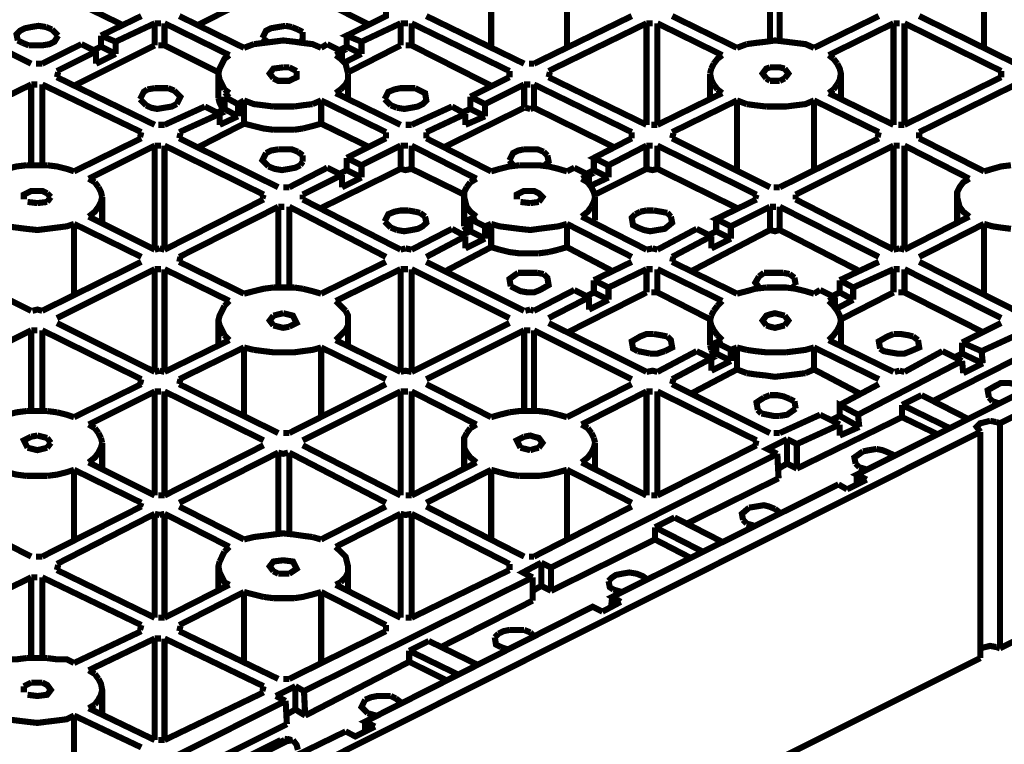
# Model space of a CAD drawing. Units: millimetres. Extents: x 6 to 210, y 3 to 273.
# Drawn here: x 73 to 87, y 124 to 134 of the extents above; entities that cross this region are included whole.
import ezdxf

# ---------------------------------------------------------------- set-up
doc = ezdxf.new("R2010")
doc.units = ezdxf.units.MM
doc.layers.add('P', color=7, linetype='Continuous')

msp = doc.modelspace()

# ---------------------------------------------------------------- linework, layer by layer
at = {"layer": 'P', "const_width": 0.088}
for points in [[(83.908, 134.003), (83.908, 135.149)], [(84.049, 135.149), (84.049, 134.003)], [(79.887, 133.897), (79.887, 134.92)], [(80.98, 134.92), (80.98, 133.897)], [(86.995, 133.897), (86.995, 134.92)], [(76.817, 134.814), (75.671, 134.232)], [(78.123, 134.232), (76.976, 134.814)], [(73.872, 134.567), (74.56, 134.232)], [(78.017, 133.985), (77.805, 134.073), (78.37, 134.355), (78.37, 134.444)], [(74.842, 134.355), (74.26, 134.073)], [(76.323, 133.897), (75.389, 134.355)], [(78.952, 134.355), (80.363, 133.668)], [(81.915, 134.355), (80.504, 133.668)], [(83.432, 133.897), (82.497, 134.355)], [(85.478, 134.355), (84.543, 133.897)], [(86.06, 134.355), (87.454, 133.668)], [(73.06, 134.003), (73.043, 134.091), (73.096, 134.144), (73.166, 134.179), (73.254, 134.197), (73.36, 134.214), (73.466, 134.197)], [(73.466, 134.197), (73.554, 134.161)], [(73.554, 134.161), (73.642, 134.073)], [(74.471, 133.985), (75.036, 134.25)], [(75.036, 134.25), (75.124, 134.25)], [(75.036, 133.932), (75.036, 134.25)], [(75.177, 134.25), (76.112, 133.791)], [(75.177, 134.25), (75.177, 133.932)], [(76.588, 134.038), (76.641, 134.144), (76.712, 134.179), (76.817, 134.197)], [(76.817, 134.197), (76.923, 134.214)], [(76.923, 134.214), (77.011, 134.197)], [(77.011, 134.197), (77.1, 134.161)], [(77.1, 134.161), (77.17, 134.126)], [(78.017, 133.985), (78.581, 134.25)], [(78.581, 134.25), (78.687, 134.25)], [(78.581, 133.932), (78.581, 134.25)], [(80.151, 133.562), (78.74, 134.25)], [(78.74, 134.25), (78.74, 133.932)], [(80.716, 133.562), (82.127, 134.25)], [(82.127, 134.25), (82.215, 134.25)], [(82.127, 132.786), (82.127, 134.25)], [(82.285, 134.25), (83.22, 133.791)], [(82.285, 134.25), (82.285, 132.786)], [(84.755, 133.791), (85.69, 134.25)], [(85.69, 134.25), (85.778, 134.25)], [(85.69, 132.786), (85.69, 134.25)], [(87.242, 133.562), (85.848, 134.25)], [(85.848, 134.25), (85.848, 132.786)], [(73.131, 133.967), (73.06, 134.003)], [(73.642, 134.073), (73.589, 133.985), (73.519, 133.95), (73.413, 133.932), (73.307, 133.932)], [(74.471, 133.985), (74.26, 134.073)], [(74.26, 133.914), (74.26, 134.073)], [(76.659, 133.985), (76.588, 134.038)], [(77.17, 133.967), (77.047, 133.985), (76.888, 134.003), (76.747, 133.985)], [(77.17, 134.126), (77.17, 134.02), (77.135, 133.985)], [(77.805, 133.914), (77.805, 134.073)], [(84.138, 133.985), (83.979, 134.003), (83.855, 133.985), (83.697, 133.967), (83.573, 133.95)], [(72.496, 133.844), (72.69, 133.95), (73.254, 133.668)], [(73.219, 133.932), (73.131, 133.967)], [(73.307, 133.932), (73.219, 133.932)], [(73.978, 133.95), (73.413, 133.668)], [(75.036, 133.932), (73.872, 133.35)], [(73.978, 133.95), (74.189, 133.844)], [(74.154, 133.862), (74.26, 133.914)], [(74.471, 133.809), (74.26, 133.914)], [(74.471, 133.985), (74.471, 133.809)], [(75.177, 133.932), (75.089, 133.932)], [(75.177, 133.932), (75.953, 133.544)], [(76.465, 133.95), (76.323, 133.897)], [(76.747, 133.985), (76.606, 133.967), (76.465, 133.95)], [(77.435, 133.897), (77.311, 133.95), (77.17, 133.967)], [(77.523, 133.95), (77.435, 133.897)], [(77.523, 133.95), (77.735, 133.844), (77.646, 133.791)], [(77.699, 133.862), (77.805, 133.914), (78.017, 133.809)], [(77.823, 133.544), (78.581, 133.932)], [(78.017, 133.985), (78.017, 133.809)], [(78.74, 133.932), (78.652, 133.932)], [(79.887, 133.35), (78.74, 133.932)], [(83.573, 133.95), (83.432, 133.897)], [(84.543, 133.897), (84.42, 133.95), (84.279, 133.967), (84.138, 133.985)], [(73.625, 133.562), (74.189, 133.844)], [(74.189, 133.668), (74.189, 133.844)], [(74.471, 133.809), (74.189, 133.668)], [(76.112, 133.791), (76.041, 133.738), (76.006, 133.668)], [(77.717, 133.738), (77.646, 133.791)], [(77.788, 133.668), (77.717, 133.738)], [(77.735, 133.72), (77.735, 133.844)], [(78.017, 133.809), (77.77, 133.685)], [(83.22, 133.791), (83.15, 133.738), (83.097, 133.668)], [(84.825, 133.738), (84.755, 133.791)], [(84.878, 133.668), (84.825, 133.738)], [(73.413, 133.668), (73.325, 133.668)], [(76.006, 133.668), (75.971, 133.597), (75.953, 133.526), (75.971, 133.438), (76.006, 133.368)], [(76.888, 133.615), (76.747, 133.597), (76.694, 133.526), (76.747, 133.456)], [(76.976, 133.615), (76.888, 133.615)], [(77.082, 133.562), (76.976, 133.615)], [(77.823, 133.526), (77.788, 133.668)], [(80.504, 133.668), (80.433, 133.668)], [(83.062, 133.597), (83.044, 133.526)], [(83.097, 133.668), (83.062, 133.597)], [(83.908, 133.615), (83.855, 133.597), (83.802, 133.526), (83.855, 133.456)], [(84.12, 133.597), (84.049, 133.615), (83.908, 133.615)], [(84.12, 133.456), (84.173, 133.526), (84.12, 133.597)], [(84.878, 133.368), (84.914, 133.438), (84.931, 133.526), (84.914, 133.597), (84.878, 133.668)], [(73.625, 133.473), (73.642, 133.544)], [(73.625, 133.473), (75.036, 132.786)], [(75.953, 133.526), (75.953, 133.174)], [(76.747, 133.456), (76.817, 133.421), (76.976, 133.421), (77.082, 133.473), (77.082, 133.562)], [(77.788, 133.368), (77.823, 133.438), (77.823, 133.526)], [(77.823, 133.174), (77.823, 133.526)], [(80.151, 133.473), (79.587, 133.191)], [(80.151, 133.562), (80.151, 133.473)], [(80.716, 133.473), (80.733, 133.544)], [(80.716, 133.473), (82.127, 132.786)], [(83.044, 133.526), (83.044, 133.156)], [(83.044, 133.526), (83.062, 133.438), (83.097, 133.368)], [(83.855, 133.456), (83.908, 133.421)], [(84.049, 133.421), (84.12, 133.456)], [(84.931, 133.156), (84.931, 133.526)], [(87.242, 133.473), (85.848, 132.786)], [(87.242, 133.562), (87.242, 133.473)], [(71.843, 132.68), (73.254, 133.368)], [(73.254, 133.368), (73.343, 133.368)], [(73.254, 132.203), (73.254, 133.368)], [(74.842, 132.68), (73.413, 133.368)], [(73.413, 133.368), (73.413, 132.203)], [(74.824, 133.156), (74.877, 133.262), (74.93, 133.297)], [(74.93, 133.297), (75.036, 133.315)], [(75.036, 133.315), (75.124, 133.315)], [(75.124, 133.315), (75.23, 133.315)], [(75.23, 133.315), (75.318, 133.279)], [(76.006, 133.368), (76.041, 133.297)], [(76.041, 133.297), (76.112, 133.244)], [(77.646, 133.244), (77.717, 133.297)], [(77.717, 133.297), (77.788, 133.368)], [(78.352, 133.156), (78.405, 133.262), (78.493, 133.297), (78.581, 133.315), (78.687, 133.315)], [(78.687, 133.315), (78.793, 133.315)], [(78.793, 133.315), (78.863, 133.279)], [(79.798, 133.085), (80.363, 133.368)], [(80.363, 133.368), (80.451, 133.368)], [(80.363, 133.033), (80.363, 133.368)], [(81.915, 132.68), (80.504, 133.368)], [(80.504, 133.368), (80.504, 133.033)], [(83.097, 133.368), (83.15, 133.297)], [(83.15, 133.297), (83.22, 133.244)], [(83.908, 133.421), (84.049, 133.421)], [(84.755, 133.244), (84.825, 133.297)], [(84.825, 133.297), (84.878, 133.368)], [(86.06, 132.68), (87.454, 133.368)], [(97.084, 133.421), (87.224, 128.482)], [(74.912, 133.068), (74.824, 133.156)], [(75.318, 133.279), (75.406, 133.191), (75.353, 133.085)], [(76.024, 132.997), (75.971, 133.103), (75.953, 133.174)], [(76.112, 133.244), (76.041, 133.191)], [(76.235, 133.085), (76.041, 133.191)], [(76.041, 133.015), (76.041, 133.191)], [(78.581, 132.786), (77.646, 133.244)], [(78.44, 133.068), (78.352, 133.156)], [(78.863, 133.279), (78.934, 133.244), (78.952, 133.138), (78.899, 133.085), (78.828, 133.05), (78.74, 133.033)], [(79.798, 133.085), (79.587, 133.191)], [(79.587, 133.015), (79.587, 133.191)], [(83.22, 133.244), (82.285, 132.786)], [(85.69, 132.786), (84.755, 133.244)], [(75.353, 133.085), (75.283, 133.05), (75.177, 133.033), (75.071, 133.015), (74.983, 133.033), (74.912, 133.068)], [(75.759, 133.05), (75.177, 132.786)], [(75.759, 133.05), (75.971, 132.944), (75.389, 132.68)], [(75.935, 132.962), (76.041, 133.015)], [(76.235, 132.909), (76.041, 133.015)], [(76.235, 133.085), (76.323, 133.138)], [(76.235, 133.085), (76.235, 132.909)], [(76.323, 133.138), (76.465, 133.085), (76.606, 133.068), (76.747, 133.05)], [(76.323, 132.803), (76.323, 133.138)], [(76.747, 133.05), (76.888, 133.05), (77.047, 133.05)], [(77.047, 133.05), (77.17, 133.068), (77.311, 133.085)], [(77.311, 133.085), (77.435, 133.138)], [(77.435, 133.138), (78.37, 132.68)], [(77.435, 133.138), (77.435, 132.803)], [(78.528, 133.033), (78.44, 133.068)], [(78.74, 133.033), (78.634, 133.015), (78.528, 133.033)], [(79.322, 133.05), (78.74, 132.786)], [(80.363, 133.033), (79.216, 132.468)], [(79.322, 133.05), (79.516, 132.944)], [(79.798, 132.909), (79.587, 133.015), (79.463, 132.962)], [(79.798, 133.085), (79.798, 132.909)], [(80.451, 133.015), (80.38, 133.033)], [(80.504, 133.033), (80.451, 133.015)], [(81.65, 132.468), (80.504, 133.033)], [(82.497, 132.68), (83.432, 133.138)], [(83.432, 133.138), (83.573, 133.085)], [(83.432, 132.115), (83.432, 133.138)], [(83.573, 133.085), (83.697, 133.068)], [(83.697, 133.068), (83.855, 133.05)], [(83.855, 133.05), (83.979, 133.05), (84.138, 133.05), (84.279, 133.068)], [(84.279, 133.068), (84.42, 133.085), (84.543, 133.138)], [(84.543, 133.138), (85.478, 132.68)], [(84.543, 133.138), (84.543, 132.115)], [(75.971, 132.786), (75.971, 132.944)], [(76.235, 132.909), (75.971, 132.786)], [(78.952, 132.68), (79.516, 132.944)], [(79.516, 132.786), (79.516, 132.944)], [(79.798, 132.909), (79.516, 132.786)], [(75.177, 132.786), (75.089, 132.786)], [(75.671, 132.468), (76.323, 132.803)], [(76.465, 132.768), (76.323, 132.803)], [(76.747, 132.715), (76.606, 132.733), (76.465, 132.768)], [(77.17, 132.733), (77.047, 132.715)], [(77.435, 132.803), (77.311, 132.768), (77.17, 132.733)], [(77.435, 132.803), (78.123, 132.468)], [(78.74, 132.786), (78.652, 132.786)], [(82.285, 132.786), (82.197, 132.786)], [(85.848, 132.786), (85.76, 132.786)], [(74.842, 132.592), (73.872, 132.115)], [(74.842, 132.68), (74.824, 132.609)], [(75.389, 132.592), (75.406, 132.662)], [(75.389, 132.592), (76.817, 131.886)], [(77.047, 132.715), (76.888, 132.715), (76.747, 132.715)], [(78.37, 132.592), (77.805, 132.309)], [(78.37, 132.68), (78.37, 132.592)], [(78.952, 132.592), (78.952, 132.68)], [(79.887, 132.115), (78.952, 132.592)], [(81.58, 132.203), (81.368, 132.309), (81.915, 132.592)], [(81.915, 132.68), (81.915, 132.592)], [(82.497, 132.592), (82.515, 132.662)], [(82.497, 132.592), (83.908, 131.886)], [(85.478, 132.592), (84.049, 131.886)], [(85.478, 132.68), (85.46, 132.609)], [(86.06, 132.592), (86.06, 132.68)], [(86.995, 132.115), (86.06, 132.592)], [(74.083, 132.009), (75.036, 132.486)], [(75.036, 132.486), (75.124, 132.486)], [(75.036, 130.986), (75.036, 132.486)], [(76.606, 131.78), (75.177, 132.486)], [(75.177, 132.486), (75.177, 130.986)], [(78.017, 132.203), (78.581, 132.486)], [(78.581, 132.486), (78.687, 132.486)], [(78.581, 132.151), (78.581, 132.486)], [(78.74, 132.486), (79.675, 132.009)], [(78.74, 132.486), (78.74, 132.151)], [(81.58, 132.203), (82.127, 132.486)], [(82.127, 132.486), (82.215, 132.486)], [(82.127, 132.151), (82.127, 132.486)], [(83.714, 131.78), (82.285, 132.486)], [(82.285, 132.486), (82.285, 132.151)], [(84.279, 131.78), (85.69, 132.486)], [(85.69, 132.486), (85.778, 132.486)], [(85.69, 130.986), (85.69, 132.486)], [(85.848, 132.486), (86.783, 132.009)], [(85.848, 132.486), (85.848, 130.986)], [(76.676, 132.186), (76.588, 132.274), (76.641, 132.38)], [(76.641, 132.38), (76.712, 132.415), (76.817, 132.433)], [(76.817, 132.433), (76.923, 132.433), (77.011, 132.433), (77.1, 132.398)], [(77.1, 132.398), (77.17, 132.345)], [(77.17, 132.345), (77.17, 132.256)], [(78.017, 132.203), (77.805, 132.309)], [(77.805, 132.133), (77.805, 132.309)], [(80.151, 132.274), (80.204, 132.38), (80.275, 132.415), (80.363, 132.433)], [(80.363, 132.433), (80.469, 132.433)], [(80.469, 132.433), (80.557, 132.433), (80.645, 132.398)], [(80.645, 132.398), (80.698, 132.345)], [(80.698, 132.345), (80.716, 132.256), (80.663, 132.203)], [(81.368, 132.133), (81.368, 132.309)], [(73.184, 132.203), (73.043, 132.186), (72.902, 132.151)], [(73.484, 132.203), (73.343, 132.203), (73.184, 132.203)], [(73.872, 132.115), (73.766, 132.151), (73.625, 132.186), (73.484, 132.203)], [(77.135, 132.203), (77.064, 132.168), (76.976, 132.151), (76.87, 132.133), (76.764, 132.151), (76.676, 132.186)], [(77.523, 132.168), (76.976, 131.886)], [(77.17, 132.256), (77.135, 132.203)], [(77.523, 132.168), (77.735, 132.062)], [(78.017, 132.203), (78.017, 132.027)], [(80.292, 132.203), (80.151, 132.186), (80.01, 132.151)], [(80.204, 132.203), (80.151, 132.274)], [(80.98, 132.115), (80.857, 132.151), (80.716, 132.186), (80.574, 132.203), (80.451, 132.203), (80.292, 132.203)], [(81.086, 132.168), (80.98, 132.115)], [(81.086, 132.168), (81.298, 132.062), (81.192, 132.009)], [(81.58, 132.203), (81.58, 132.027)], [(87.383, 132.203), (87.242, 132.186), (87.118, 132.151), (86.995, 132.115)], [(77.17, 131.78), (77.735, 132.062)], [(78.581, 132.151), (77.435, 131.586)], [(78.017, 132.027), (77.805, 132.133), (77.699, 132.08)], [(77.735, 131.886), (77.735, 132.062)], [(78.017, 132.027), (77.735, 131.886)], [(78.74, 132.151), (78.652, 132.133), (78.581, 132.151)], [(78.74, 132.151), (79.498, 131.78)], [(80.01, 132.151), (79.887, 132.115)], [(81.262, 132.08), (81.368, 132.133)], [(81.298, 131.939), (81.298, 132.062)], [(81.58, 132.027), (81.315, 131.904)], [(81.58, 132.027), (81.368, 132.133)], [(81.386, 131.78), (82.127, 132.151)], [(82.285, 132.151), (82.215, 132.133), (82.127, 132.151)], [(83.432, 131.586), (82.285, 132.151)], [(74.172, 131.957), (74.083, 132.009)], [(74.224, 131.886), (74.172, 131.957)], [(74.277, 131.745), (74.26, 131.815), (74.224, 131.886)], [(76.976, 131.886), (76.888, 131.886)], [(79.534, 131.886), (79.498, 131.815), (79.498, 131.745), (79.534, 131.604)], [(79.587, 131.957), (79.534, 131.886)], [(79.675, 132.009), (79.587, 131.957)], [(81.28, 131.957), (81.192, 132.009)], [(81.333, 131.886), (81.28, 131.957)], [(81.386, 131.745), (81.368, 131.815), (81.333, 131.886)], [(84.049, 131.886), (83.961, 131.886)], [(86.783, 132.009), (86.695, 131.957), (86.642, 131.886), (86.607, 131.815), (86.607, 131.745), (86.642, 131.604)], [(73.484, 131.798), (73.413, 131.833), (73.254, 131.833), (73.148, 131.78), (73.148, 131.71)], [(73.537, 131.745), (73.484, 131.798)], [(73.484, 131.674), (73.537, 131.745)], [(74.26, 131.674), (74.277, 131.745)], [(74.277, 131.374), (74.277, 131.745)], [(76.606, 131.78), (76.588, 131.727)], [(77.17, 131.71), (77.17, 131.78)], [(79.498, 131.745), (79.498, 131.41)], [(80.574, 131.674), (80.627, 131.745), (80.574, 131.798), (80.504, 131.833), (80.363, 131.833), (80.257, 131.78), (80.257, 131.71)], [(81.368, 131.674), (81.386, 131.745)], [(81.386, 131.41), (81.386, 131.745)], [(83.714, 131.78), (83.697, 131.727)], [(84.279, 131.71), (84.279, 131.78)], [(86.607, 131.745), (86.607, 131.374)], [(73.201, 131.674), (73.343, 131.657)], [(73.343, 131.657), (73.484, 131.674)], [(74.083, 131.463), (74.172, 131.533), (74.224, 131.604)], [(74.224, 131.604), (74.26, 131.674)], [(76.606, 131.71), (75.177, 130.986)], [(75.389, 130.881), (76.817, 131.604)], [(76.817, 131.604), (76.906, 131.604)], [(76.817, 130.44), (76.817, 131.604)], [(78.37, 130.881), (76.976, 131.604)], [(76.976, 131.604), (76.976, 130.44)], [(77.17, 131.71), (78.581, 130.986)], [(79.534, 131.604), (79.587, 131.533), (79.675, 131.463)], [(80.31, 131.674), (80.451, 131.657)], [(80.451, 131.657), (80.574, 131.674)], [(81.192, 131.463), (81.28, 131.533), (81.333, 131.604)], [(81.333, 131.604), (81.368, 131.674)], [(83.344, 131.322), (83.132, 131.427), (83.714, 131.71)], [(83.344, 131.322), (83.908, 131.604)], [(83.908, 131.604), (83.996, 131.604)], [(83.908, 131.269), (83.908, 131.604)], [(85.478, 130.881), (84.049, 131.604)], [(84.049, 131.604), (84.049, 131.269)], [(84.279, 131.71), (85.69, 130.986)], [(86.642, 131.604), (86.695, 131.533), (86.783, 131.463)], [(75.036, 130.986), (74.083, 131.463)], [(78.352, 131.392), (78.405, 131.498), (78.493, 131.533), (78.581, 131.551), (78.687, 131.551)], [(78.687, 131.551), (78.793, 131.533)], [(78.934, 131.463), (78.952, 131.374), (78.899, 131.322), (78.828, 131.286), (78.74, 131.269)], [(78.793, 131.533), (78.863, 131.516)], [(78.863, 131.516), (78.934, 131.463)], [(79.798, 131.322), (79.587, 131.427), (79.675, 131.463)], [(82.127, 130.986), (81.192, 131.463)], [(82.479, 131.463), (82.497, 131.374), (82.391, 131.286), (82.285, 131.269), (82.18, 131.251), (82.091, 131.269), (82.003, 131.304), (81.933, 131.339), (81.915, 131.445), (81.968, 131.498)], [(81.968, 131.498), (82.038, 131.533)], [(82.038, 131.533), (82.127, 131.551)], [(82.127, 131.551), (82.233, 131.551)], [(82.233, 131.551), (82.338, 131.533), (82.427, 131.516)], [(82.427, 131.516), (82.479, 131.463)], [(86.783, 131.463), (85.848, 130.986)], [(72.778, 131.357), (72.902, 131.322), (73.043, 131.304), (73.184, 131.286), (73.343, 131.269), (73.484, 131.286)], [(73.484, 131.286), (73.625, 131.304)], [(73.625, 131.304), (73.766, 131.322), (73.872, 131.357)], [(73.872, 131.357), (74.842, 130.881)], [(73.872, 131.357), (73.872, 130.351)], [(78.44, 131.304), (78.352, 131.392)], [(78.528, 131.269), (78.44, 131.304)], [(79.498, 131.322), (79.498, 131.41)], [(79.551, 131.233), (79.498, 131.322)], [(79.587, 131.251), (79.587, 131.427)], [(79.798, 131.322), (79.887, 131.357)], [(79.798, 131.322), (79.798, 131.145)], [(79.887, 131.357), (80.01, 131.322), (80.151, 131.304)], [(79.887, 131.022), (79.887, 131.357)], [(80.151, 131.304), (80.292, 131.286)], [(80.292, 131.286), (80.451, 131.269), (80.574, 131.286), (80.716, 131.304), (80.857, 131.322), (80.98, 131.357)], [(80.98, 131.357), (81.915, 130.881)], [(80.98, 131.357), (80.98, 131.022)], [(83.132, 131.251), (83.132, 131.427)], [(83.344, 131.322), (83.344, 131.145)], [(86.06, 130.881), (86.995, 131.357)], [(86.995, 131.357), (87.118, 131.322), (87.242, 131.304)], [(86.995, 130.351), (86.995, 131.357)], [(87.242, 131.304), (87.383, 131.286)], [(78.74, 131.269), (78.634, 131.251), (78.528, 131.269)], [(79.322, 131.286), (78.74, 130.986)], [(78.952, 130.881), (79.516, 131.18)], [(79.322, 131.286), (79.516, 131.18)], [(79.798, 131.145), (79.587, 131.251), (79.463, 131.198)], [(79.516, 131.004), (79.516, 131.18)], [(82.85, 131.286), (82.285, 130.986)], [(82.497, 130.881), (83.062, 131.18)], [(83.908, 131.269), (82.762, 130.669)], [(82.85, 131.286), (83.062, 131.18)], [(83.344, 131.145), (83.132, 131.251), (83.026, 131.198)], [(83.062, 131.004), (83.062, 131.18)], [(84.049, 131.269), (83.979, 131.251), (83.908, 131.269)], [(85.213, 130.669), (84.049, 131.269)], [(79.216, 130.669), (79.887, 131.022)], [(79.798, 131.145), (79.516, 131.004)], [(80.01, 130.986), (79.887, 131.022)], [(80.98, 131.022), (80.857, 130.986)], [(80.98, 131.022), (81.65, 130.669)], [(83.344, 131.145), (83.062, 131.004)], [(75.106, 131.004), (75.036, 130.986)], [(75.177, 130.986), (75.106, 131.004)], [(75.389, 130.81), (75.406, 130.881)], [(78.652, 131.004), (78.581, 130.986)], [(78.74, 130.986), (78.652, 131.004)], [(80.574, 130.933), (80.451, 130.933), (80.292, 130.933), (80.151, 130.951), (80.01, 130.986)], [(80.716, 130.951), (80.574, 130.933)], [(80.857, 130.986), (80.716, 130.951)], [(82.215, 131.004), (82.127, 130.986)], [(82.285, 130.986), (82.215, 131.004)], [(82.497, 130.81), (82.515, 130.881)], [(85.778, 131.004), (85.69, 130.986)], [(85.848, 130.986), (85.778, 131.004)], [(71.843, 130.81), (73.254, 130.104)], [(74.842, 130.81), (73.413, 130.104)], [(76.323, 130.351), (75.389, 130.81)], [(78.37, 130.81), (77.435, 130.351)], [(78.952, 130.81), (80.363, 130.104)], [(81.915, 130.81), (81.368, 130.545)], [(83.432, 130.351), (82.497, 130.81)], [(85.478, 130.81), (84.914, 130.545)], [(86.06, 130.81), (87.454, 130.104)], [(73.625, 129.999), (75.036, 130.704)], [(75.036, 130.704), (75.124, 130.704)], [(75.036, 129.223), (75.036, 130.704)], [(75.177, 130.704), (76.112, 130.246)], [(75.177, 130.704), (75.177, 129.223)], [(77.646, 130.246), (78.581, 130.704)], [(78.581, 130.704), (78.687, 130.704)], [(78.581, 129.223), (78.581, 130.704)], [(80.151, 129.999), (78.74, 130.704)], [(78.74, 130.704), (78.74, 129.223)], [(80.169, 130.457), (80.151, 130.563), (80.275, 130.651)], [(80.645, 130.634), (80.698, 130.581), (80.716, 130.475), (80.592, 130.404), (80.504, 130.369), (80.416, 130.369), (80.31, 130.387), (80.239, 130.422), (80.169, 130.457)], [(80.275, 130.651), (80.363, 130.651), (80.469, 130.651), (80.557, 130.651)], [(80.557, 130.651), (80.645, 130.634)], [(81.58, 130.44), (82.127, 130.704)], [(82.127, 130.704), (82.215, 130.704)], [(82.127, 130.369), (82.127, 130.704)], [(82.285, 130.704), (83.22, 130.246)], [(82.285, 130.704), (82.285, 130.369)], [(83.767, 130.422), (83.697, 130.51), (83.749, 130.598)], [(83.749, 130.598), (83.82, 130.651)], [(83.82, 130.651), (83.908, 130.651), (84.014, 130.651), (84.102, 130.651)], [(84.102, 130.651), (84.19, 130.634)], [(84.19, 130.634), (84.261, 130.581)], [(85.108, 130.44), (85.69, 130.704)], [(85.69, 130.704), (85.778, 130.704)], [(85.69, 130.369), (85.69, 130.704)], [(87.242, 129.999), (85.848, 130.704)], [(85.848, 130.704), (85.848, 130.369)], [(81.58, 130.44), (81.368, 130.545)], [(81.368, 130.369), (81.368, 130.545)], [(84.279, 130.475), (84.208, 130.422)], [(84.261, 130.581), (84.279, 130.475)], [(85.108, 130.44), (84.914, 130.545)], [(84.914, 130.369), (84.914, 130.545)], [(76.465, 130.387), (76.323, 130.351)], [(76.747, 130.44), (76.606, 130.422), (76.465, 130.387)], [(77.047, 130.44), (76.888, 130.44), (76.747, 130.44)], [(77.17, 130.422), (77.047, 130.44)], [(77.435, 130.351), (77.311, 130.387), (77.17, 130.422)], [(81.086, 130.404), (80.504, 130.104)], [(82.127, 130.369), (80.98, 129.787)], [(81.086, 130.404), (81.298, 130.298)], [(81.262, 130.316), (81.368, 130.369)], [(81.58, 130.263), (81.368, 130.369)], [(81.58, 130.44), (81.58, 130.263)], [(82.285, 130.369), (82.197, 130.369)], [(82.285, 130.369), (83.044, 129.981)], [(83.573, 130.387), (83.432, 130.351)], [(83.855, 130.44), (83.697, 130.422), (83.573, 130.387)], [(84.279, 130.422), (84.138, 130.44), (83.979, 130.44), (83.855, 130.44)], [(84.543, 130.351), (84.42, 130.387), (84.279, 130.422)], [(84.631, 130.404), (84.543, 130.351)], [(84.631, 130.404), (84.843, 130.298)], [(84.808, 130.316), (84.914, 130.369), (85.108, 130.263)], [(84.931, 129.981), (85.69, 130.369)], [(85.108, 130.44), (85.108, 130.263)], [(85.848, 130.369), (85.76, 130.369)], [(86.995, 129.787), (85.848, 130.369)], [(76.041, 130.175), (76.006, 130.104)], [(76.112, 130.246), (76.041, 130.175)], [(77.717, 130.175), (77.646, 130.246)], [(77.788, 130.104), (77.717, 130.175)], [(80.716, 129.999), (81.298, 130.298)], [(81.298, 130.122), (81.298, 130.298)], [(81.58, 130.263), (81.298, 130.122)], [(83.15, 130.175), (83.097, 130.104)], [(83.22, 130.246), (83.15, 130.175)], [(84.755, 130.246), (84.843, 130.298)], [(84.878, 130.104), (84.825, 130.175), (84.755, 130.246)], [(84.843, 130.157), (84.843, 130.298)], [(85.108, 130.263), (84.878, 130.14)], [(73.413, 130.104), (73.343, 130.122), (73.272, 130.104)], [(76.006, 130.104), (75.971, 130.034), (75.953, 129.963), (75.971, 129.893), (76.006, 129.822)], [(76.747, 130.034), (76.694, 129.963), (76.747, 129.893)], [(76.817, 130.052), (76.747, 130.034)], [(76.888, 130.069), (76.817, 130.052)], [(76.976, 129.875), (77.082, 129.928), (77.029, 130.034), (76.888, 130.069)], [(77.788, 129.822), (77.823, 129.893), (77.823, 130.034), (77.788, 130.104)], [(80.451, 130.122), (80.38, 130.104)], [(80.504, 130.104), (80.451, 130.122)], [(83.062, 130.034), (83.044, 129.963), (83.062, 129.893)], [(83.097, 130.104), (83.062, 130.034)], [(84.049, 130.052), (83.979, 130.069), (83.908, 130.052), (83.855, 130.034), (83.802, 129.963), (83.855, 129.893)], [(84.12, 130.034), (84.049, 130.052)], [(84.12, 129.893), (84.173, 129.963), (84.12, 130.034)], [(84.878, 129.822), (84.914, 129.893), (84.931, 129.963), (84.914, 130.034), (84.878, 130.104)], [(87.224, 125.236), (97.084, 130.157)], [(73.625, 129.928), (75.036, 129.223)], [(75.953, 129.963), (75.953, 129.593)], [(76.747, 129.893), (76.817, 129.875)], [(77.823, 129.593), (77.823, 129.963)], [(80.151, 129.928), (78.74, 129.223)], [(80.716, 129.928), (82.127, 129.223)], [(83.044, 129.963), (83.044, 129.611)], [(83.062, 129.893), (83.097, 129.822)], [(83.855, 129.893), (83.908, 129.875), (83.979, 129.858), (84.049, 129.875)], [(84.049, 129.875), (84.12, 129.893)], [(84.931, 129.611), (84.931, 129.963)], [(87.242, 129.928), (86.678, 129.646)], [(71.843, 129.117), (73.254, 129.822)], [(73.254, 129.822), (73.343, 129.822)], [(73.254, 128.658), (73.254, 129.822)], [(74.842, 129.117), (73.413, 129.822)], [(73.413, 129.822), (73.413, 128.658)], [(76.006, 129.822), (76.041, 129.752)], [(76.041, 129.752), (76.112, 129.681)], [(76.817, 129.875), (76.888, 129.858), (76.976, 129.875)], [(77.646, 129.681), (77.717, 129.752)], [(77.717, 129.752), (77.788, 129.822)], [(78.952, 129.117), (80.363, 129.822)], [(80.363, 129.822), (80.451, 129.822)], [(80.363, 128.658), (80.363, 129.822)], [(81.915, 129.117), (80.504, 129.822)], [(80.504, 129.822), (80.504, 128.658)], [(82.003, 129.522), (81.933, 129.558), (81.915, 129.663), (82.038, 129.734), (82.127, 129.769), (82.233, 129.769)], [(82.233, 129.769), (82.338, 129.752), (82.427, 129.734)], [(83.097, 129.822), (83.15, 129.752)], [(83.15, 129.752), (83.22, 129.681)], [(84.755, 129.681), (84.825, 129.752), (84.878, 129.822)], [(85.496, 129.558), (85.478, 129.663), (85.602, 129.734), (85.69, 129.769)], [(85.69, 129.769), (85.796, 129.769), (85.901, 129.752), (85.972, 129.734)], [(87.577, 129.805), (86.96, 129.522)], [(76.112, 129.681), (75.177, 129.223)], [(78.581, 129.223), (77.646, 129.681)], [(82.427, 129.734), (82.479, 129.681), (82.497, 129.575), (82.391, 129.522)], [(83.062, 129.54), (83.044, 129.611)], [(83.344, 129.54), (83.132, 129.646), (83.22, 129.681)], [(83.132, 129.487), (83.132, 129.646)], [(85.69, 129.223), (84.755, 129.681)], [(86.043, 129.681), (86.06, 129.575), (85.937, 129.522), (85.848, 129.487), (85.743, 129.487), (85.637, 129.505), (85.549, 129.522), (85.496, 129.558)], [(85.972, 129.734), (86.043, 129.681)], [(86.96, 129.522), (86.678, 129.646)], [(86.678, 129.646), (86.678, 129.487)], [(75.389, 129.117), (76.323, 129.575)], [(76.323, 129.575), (76.465, 129.54)], [(76.323, 128.57), (76.323, 129.575)], [(76.465, 129.54), (76.606, 129.522), (76.747, 129.505), (76.888, 129.505)], [(76.888, 129.505), (77.047, 129.505), (77.17, 129.522), (77.311, 129.54), (77.435, 129.575)], [(77.435, 129.575), (78.37, 129.117)], [(77.435, 129.575), (77.435, 128.57)], [(82.18, 129.487), (82.091, 129.505), (82.003, 129.522)], [(82.391, 129.522), (82.285, 129.487), (82.18, 129.487)], [(82.85, 129.522), (82.285, 129.223)], [(82.85, 129.522), (83.062, 129.417), (82.497, 129.117)], [(83.026, 129.434), (83.132, 129.487)], [(83.097, 129.469), (83.062, 129.54)], [(83.344, 129.381), (83.132, 129.487)], [(83.344, 129.54), (83.432, 129.575)], [(83.344, 129.54), (83.344, 129.381)], [(83.432, 129.575), (83.573, 129.54)], [(83.432, 129.258), (83.432, 129.575)], [(83.573, 129.54), (83.697, 129.522)], [(83.697, 129.522), (83.855, 129.505), (83.979, 129.505), (84.138, 129.505)], [(84.138, 129.505), (84.279, 129.522), (84.42, 129.54), (84.543, 129.575)], [(84.543, 129.575), (85.478, 129.117)], [(84.543, 129.575), (84.543, 129.258)], [(86.395, 129.522), (85.848, 129.223)], [(86.254, 128.799), (87.577, 129.469)], [(86.395, 129.522), (86.678, 129.381)], [(86.678, 129.487), (86.572, 129.434)], [(86.977, 129.346), (86.678, 129.487)], [(86.96, 129.522), (86.977, 129.346)], [(83.062, 129.24), (83.062, 129.417)], [(83.344, 129.381), (83.062, 129.24)], [(85.302, 127.67), (85.161, 127.741), (88.441, 129.381)], [(86.678, 129.381), (85.178, 128.605)], [(86.695, 129.205), (86.678, 129.381)], [(86.977, 129.346), (86.695, 129.205)], [(75.106, 129.24), (75.036, 129.223)], [(75.177, 129.223), (75.106, 129.24)], [(78.74, 129.223), (78.652, 129.24), (78.581, 129.223)], [(82.285, 129.223), (82.215, 129.24), (82.127, 129.223)], [(82.762, 128.905), (83.432, 129.258)], [(83.573, 129.205), (83.432, 129.258)], [(84.138, 129.17), (83.979, 129.152), (83.855, 129.17), (83.697, 129.187), (83.573, 129.205)], [(84.42, 129.205), (84.279, 129.187), (84.138, 129.17)], [(84.543, 129.258), (84.42, 129.205)], [(84.543, 129.258), (85.213, 128.905)], [(85.778, 129.24), (85.707, 129.223)], [(85.848, 129.223), (85.778, 129.24)], [(74.842, 129.046), (73.872, 128.57)], [(74.842, 129.117), (74.824, 129.046)], [(75.389, 129.046), (75.406, 129.117)], [(75.389, 129.046), (76.817, 128.341)], [(78.37, 129.046), (76.976, 128.341)], [(79.887, 128.57), (78.952, 129.046)], [(81.915, 129.046), (80.98, 128.57)], [(82.497, 129.046), (82.515, 129.117)], [(82.497, 129.046), (83.908, 128.341)], [(85.478, 129.046), (84.914, 128.746)], [(87.066, 128.852), (87.048, 128.958), (87.171, 129.028), (87.242, 129.064), (87.348, 129.064), (87.454, 129.046), (87.542, 129.011), (87.612, 128.958)], [(74.083, 128.464), (75.036, 128.94)], [(75.036, 128.94), (75.124, 128.94)], [(75.036, 127.441), (75.036, 128.94)], [(76.606, 128.235), (75.177, 128.94)], [(75.177, 128.94), (75.177, 127.441)], [(77.17, 128.235), (78.581, 128.94)], [(78.581, 128.94), (78.687, 128.94)], [(78.581, 127.441), (78.581, 128.94)], [(78.74, 128.94), (79.675, 128.464)], [(78.74, 128.94), (78.74, 127.441)], [(81.192, 128.464), (82.127, 128.94)], [(82.127, 128.94), (82.215, 128.94)], [(82.127, 127.441), (82.127, 128.94)], [(83.714, 128.235), (82.285, 128.94)], [(82.285, 128.94), (82.285, 127.441)], [(83.82, 128.852), (83.908, 128.887)], [(83.908, 128.887), (84.014, 128.887), (84.102, 128.87), (84.19, 128.834)], [(85.813, 128.746), (86.095, 128.887)], [(86.783, 128.535), (86.095, 128.887)], [(83.732, 128.676), (83.714, 128.782), (83.82, 128.852)], [(84.19, 128.834), (84.261, 128.799)], [(84.261, 128.799), (84.279, 128.693)], [(85.178, 128.605), (84.914, 128.746), (84.914, 128.588)], [(85.813, 128.57), (85.813, 128.746)], [(85.813, 128.746), (86.501, 128.411)], [(87.118, 128.799), (87.066, 128.852)], [(87.224, 128.764), (87.118, 128.799)], [(73.184, 128.658), (73.043, 128.64), (72.902, 128.605), (72.778, 128.57)], [(73.343, 128.658), (73.184, 128.658)], [(73.484, 128.658), (73.343, 128.658)], [(73.625, 128.64), (73.484, 128.658)], [(73.872, 128.57), (73.766, 128.605), (73.625, 128.64)], [(80.151, 128.64), (80.01, 128.605), (79.887, 128.57)], [(80.451, 128.658), (80.292, 128.658), (80.151, 128.64)], [(80.716, 128.64), (80.574, 128.658), (80.451, 128.658)], [(80.857, 128.605), (80.716, 128.64)], [(80.98, 128.57), (80.857, 128.605)], [(83.785, 128.623), (83.732, 128.676)], [(83.873, 128.605), (83.785, 128.623)], [(84.049, 128.588), (83.961, 128.588), (83.873, 128.605)], [(84.279, 128.693), (84.155, 128.605), (84.049, 128.588)], [(84.631, 128.605), (84.049, 128.341)], [(84.631, 128.605), (84.914, 128.464)], [(85.178, 128.605), (85.196, 128.429)], [(74.172, 128.411), (74.083, 128.464)], [(79.675, 128.464), (79.587, 128.411)], [(81.28, 128.411), (81.192, 128.464)], [(84.914, 128.464), (84.296, 128.182), (84.155, 128.252)], [(84.296, 127.829), (85.813, 128.57)], [(84.914, 128.588), (84.808, 128.535)], [(85.196, 128.429), (84.914, 128.588)], [(84.914, 128.305), (84.914, 128.464)], [(86.325, 128.323), (85.813, 128.57)], [(87.083, 128.517), (87.013, 128.499), (86.942, 128.482), (86.889, 128.429), (86.942, 128.358)], [(87.171, 128.499), (87.083, 128.517)], [(87.224, 128.482), (87.171, 128.499)], [(87.224, 125.236), (87.224, 128.482)], [(74.224, 128.341), (74.172, 128.411)], [(74.26, 128.27), (74.224, 128.341)], [(76.976, 128.341), (76.888, 128.341)], [(86.942, 128.358), (77.1, 123.419)], [(79.534, 128.341), (79.498, 128.27), (79.498, 128.129), (79.534, 128.058)], [(79.587, 128.411), (79.534, 128.341)], [(81.333, 128.341), (81.28, 128.411)], [(81.368, 128.27), (81.333, 128.341)], [(84.049, 128.341), (83.961, 128.341)], [(85.196, 128.429), (84.914, 128.305)], [(86.942, 128.358), (86.942, 125.095)], [(73.254, 128.288), (73.148, 128.235), (73.201, 128.129)], [(73.343, 128.305), (73.254, 128.288)], [(73.484, 128.27), (73.413, 128.288), (73.343, 128.305)], [(73.537, 128.199), (73.484, 128.27)], [(73.484, 128.129), (73.537, 128.199)], [(74.224, 128.058), (74.26, 128.129), (74.277, 128.199)], [(74.277, 128.199), (74.26, 128.27)], [(74.277, 127.829), (74.277, 128.199)], [(79.498, 128.199), (79.498, 127.829)], [(80.363, 128.288), (80.257, 128.235), (80.31, 128.129)], [(80.574, 128.129), (80.627, 128.199), (80.574, 128.27), (80.504, 128.288), (80.451, 128.305), (80.363, 128.288)], [(81.333, 128.058), (81.368, 128.129), (81.386, 128.199)], [(81.386, 128.199), (81.368, 128.27)], [(81.386, 127.829), (81.386, 128.199)], [(83.714, 128.235), (83.697, 128.164)], [(84.155, 128.252), (83.873, 128.111), (84.014, 128.041)], [(84.155, 127.9), (84.155, 128.252)], [(84.296, 127.829), (84.296, 128.182)], [(73.201, 128.129), (73.343, 128.094), (73.413, 128.111), (73.484, 128.129)], [(74.083, 127.917), (74.172, 127.988), (74.224, 128.058)], [(76.606, 128.164), (75.177, 127.441)], [(75.389, 127.335), (76.817, 128.058)], [(76.817, 128.058), (76.888, 128.041), (76.958, 128.058)], [(76.817, 126.894), (76.817, 128.058)], [(78.37, 127.335), (76.976, 128.058)], [(76.976, 128.058), (76.976, 126.894)], [(77.17, 128.164), (78.581, 127.441)], [(79.534, 128.058), (79.587, 127.988), (79.675, 127.917)], [(80.31, 128.129), (80.451, 128.094)], [(80.451, 128.094), (80.504, 128.111), (80.574, 128.129)], [(84.014, 128.041), (80.751, 126.4), (80.61, 126.471)], [(81.192, 127.917), (81.28, 127.988), (81.333, 128.058)], [(83.714, 128.164), (82.285, 127.441)], [(84.014, 128.041), (84.032, 127.688)], [(85.143, 127.9), (85.125, 127.988), (85.249, 128.076)], [(85.249, 128.076), (85.337, 128.094)], [(85.337, 128.094), (85.443, 128.111)], [(85.443, 128.111), (85.531, 128.094), (85.619, 128.058), (85.69, 128.023)], [(75.036, 127.441), (74.083, 127.917)], [(79.675, 127.917), (78.74, 127.441)], [(82.127, 127.441), (81.192, 127.917)], [(84.032, 127.829), (84.155, 127.9)], [(84.155, 127.9), (84.296, 127.829)], [(85.196, 127.847), (85.143, 127.9)], [(72.902, 127.776), (73.043, 127.741), (73.184, 127.723)], [(73.484, 127.723), (73.625, 127.741), (73.766, 127.776), (73.872, 127.811)], [(73.872, 127.811), (74.842, 127.335)], [(73.872, 127.811), (73.872, 126.806)], [(78.952, 127.335), (79.887, 127.811)], [(79.887, 127.811), (80.01, 127.776)], [(79.887, 126.806), (79.887, 127.811)], [(80.01, 127.776), (80.151, 127.741), (80.292, 127.723)], [(80.292, 127.723), (80.451, 127.723), (80.574, 127.723), (80.716, 127.741), (80.857, 127.776), (80.98, 127.811)], [(80.98, 127.811), (81.915, 127.335)], [(80.98, 127.811), (80.98, 126.806)], [(85.319, 127.811), (85.196, 127.847)], [(73.184, 127.723), (73.343, 127.723), (73.484, 127.723)], [(82.709, 127.035), (84.032, 127.688)], [(85.019, 127.529), (85.302, 127.67)], [(85.161, 127.6), (85.161, 127.741)], [(81.756, 125.906), (81.633, 125.977), (84.896, 127.6)], [(84.896, 127.6), (85.019, 127.529)], [(74.842, 127.335), (74.824, 127.282)], [(75.177, 127.441), (75.089, 127.441)], [(78.74, 127.441), (78.652, 127.441)], [(82.285, 127.441), (82.197, 127.441)], [(71.843, 127.282), (73.254, 126.559)], [(74.842, 127.282), (73.413, 126.559)], [(76.323, 126.806), (75.389, 127.282)], [(78.37, 127.282), (77.435, 126.806)], [(78.952, 127.282), (80.363, 126.559)], [(81.915, 127.282), (80.504, 126.559)], [(83.52, 127.088), (83.503, 127.176), (83.608, 127.265)], [(83.608, 127.265), (83.714, 127.282), (83.82, 127.3), (83.891, 127.282), (83.979, 127.247)], [(83.979, 127.247), (84.049, 127.194)], [(73.625, 126.453), (75.036, 127.176)], [(75.036, 127.176), (75.106, 127.159)], [(75.036, 125.677), (75.036, 127.176)], [(75.106, 127.159), (75.177, 127.176)], [(75.177, 127.176), (76.112, 126.7)], [(75.177, 127.176), (75.177, 125.677)], [(77.646, 126.7), (78.581, 127.176)], [(78.581, 127.176), (78.652, 127.159), (78.74, 127.176)], [(78.581, 125.677), (78.581, 127.176)], [(80.151, 126.453), (78.74, 127.176)], [(78.74, 127.176), (78.74, 125.677)], [(82.25, 126.982), (82.532, 127.123)], [(83.22, 126.771), (82.532, 127.123)], [(83.573, 127.035), (83.52, 127.088)], [(82.25, 126.806), (82.25, 126.982)], [(82.25, 126.982), (82.938, 126.63)], [(83.697, 127), (83.573, 127.035)], [(76.606, 126.859), (76.465, 126.841), (76.323, 126.806)], [(77.311, 126.841), (77.17, 126.859), (77.047, 126.877), (76.888, 126.894), (76.747, 126.877), (76.606, 126.859)], [(77.435, 126.806), (77.311, 126.841)], [(80.751, 126.065), (82.25, 126.806)], [(82.762, 126.541), (82.25, 126.806)], [(76.041, 126.63), (76.006, 126.559), (75.971, 126.488)], [(76.112, 126.7), (76.041, 126.63)], [(77.717, 126.189), (77.788, 126.259), (77.823, 126.33), (77.823, 126.418), (77.788, 126.559), (77.717, 126.63), (77.646, 126.7)], [(73.413, 126.559), (73.325, 126.559)], [(75.971, 126.488), (75.953, 126.418), (75.971, 126.33), (76.006, 126.259)], [(76.976, 126.312), (77.082, 126.383), (77.029, 126.488), (76.888, 126.506), (76.747, 126.488), (76.694, 126.418), (76.747, 126.347)], [(80.504, 126.559), (80.433, 126.559)], [(73.625, 126.365), (73.642, 126.436)], [(73.625, 126.365), (75.036, 125.677)], [(75.953, 126.418), (75.953, 126.065)], [(76.747, 126.347), (76.817, 126.312)], [(77.823, 126.065), (77.823, 126.418)], [(80.151, 126.365), (78.74, 125.677)], [(80.151, 126.453), (80.151, 126.365)], [(80.61, 126.471), (80.345, 126.33), (80.486, 126.259)], [(80.61, 126.136), (80.61, 126.471)], [(80.751, 126.065), (80.751, 126.4)], [(71.843, 125.571), (73.254, 126.259)], [(73.254, 126.259), (73.343, 126.259)], [(73.254, 125.095), (73.254, 126.259)], [(74.842, 125.571), (73.413, 126.259)], [(73.413, 126.259), (73.413, 125.095)], [(76.006, 126.259), (76.041, 126.189), (76.112, 126.153)], [(76.817, 126.312), (76.976, 126.312)], [(80.486, 126.259), (77.188, 124.619)], [(77.646, 126.153), (77.717, 126.189)], [(80.486, 126.259), (80.486, 125.924)], [(81.58, 126.206), (81.633, 126.259), (81.686, 126.294), (81.774, 126.312), (81.88, 126.33), (81.986, 126.312), (82.074, 126.277), (82.144, 126.224)], [(81.65, 126.083), (81.598, 126.118), (81.58, 126.206)], [(76.112, 126.153), (75.177, 125.677)], [(75.389, 125.571), (76.323, 126.048)], [(76.323, 126.048), (76.465, 126.012), (76.606, 125.977)], [(76.323, 125.024), (76.323, 126.048)], [(77.047, 125.959), (77.17, 125.977), (77.311, 126.012), (77.435, 126.048)], [(77.435, 126.048), (78.37, 125.571)], [(77.435, 126.048), (77.435, 125.024)], [(78.581, 125.677), (77.646, 126.153)], [(80.486, 126.065), (80.61, 126.136), (80.751, 126.065)], [(81.774, 126.048), (81.65, 126.083)], [(76.606, 125.977), (76.747, 125.959)], [(76.747, 125.959), (76.888, 125.959)], [(76.888, 125.959), (77.047, 125.959)], [(79.163, 125.254), (80.486, 125.924)], [(81.492, 125.765), (81.756, 125.906)], [(81.615, 125.818), (81.633, 125.977)], [(78.211, 124.107), (78.07, 124.178), (81.351, 125.836), (81.492, 125.765)], [(75.177, 125.677), (75.089, 125.677)], [(78.74, 125.677), (78.652, 125.677)], [(74.842, 125.483), (73.872, 125.024)], [(74.842, 125.571), (74.824, 125.501)], [(75.389, 125.483), (75.406, 125.554)], [(75.389, 125.483), (76.817, 124.795)], [(78.37, 125.483), (76.976, 124.795)], [(78.37, 125.571), (78.37, 125.483)], [(79.992, 125.448), (80.063, 125.483), (80.151, 125.501)], [(80.151, 125.501), (80.257, 125.501)], [(80.257, 125.501), (80.363, 125.501)], [(80.363, 125.501), (80.451, 125.465)], [(74.083, 124.919), (75.036, 125.377)], [(75.036, 125.377), (75.124, 125.377)], [(75.036, 123.913), (75.036, 125.377)], [(76.606, 124.689), (75.177, 125.377)], [(75.177, 125.377), (75.177, 123.913)], [(78.705, 125.201), (78.987, 125.342)], [(79.675, 125.007), (78.987, 125.342)], [(79.939, 125.395), (79.992, 125.448)], [(80.028, 125.254), (79.957, 125.289), (79.939, 125.395)], [(80.451, 125.465), (80.504, 125.413)], [(78.705, 125.042), (78.705, 125.201)], [(78.705, 125.201), (79.393, 124.866)], [(80.133, 125.218), (80.028, 125.254)], [(87.013, 125.254), (86.942, 125.236)], [(87.171, 125.254), (87.083, 125.271), (87.013, 125.254)], [(87.224, 125.236), (87.171, 125.254)], [(73.184, 125.095), (73.043, 125.077), (72.902, 125.077)], [(73.484, 125.095), (73.343, 125.095), (73.184, 125.095)], [(73.872, 125.024), (73.766, 125.077), (73.625, 125.077), (73.484, 125.095)], [(77.1, 120.174), (86.942, 125.095)], [(74.172, 124.866), (74.083, 124.919)], [(77.205, 124.266), (78.705, 125.042)], [(79.234, 124.778), (78.705, 125.042)], [(74.224, 124.795), (74.172, 124.866)], [(74.224, 124.495), (74.26, 124.566), (74.277, 124.636), (74.26, 124.725), (74.224, 124.795)], [(76.976, 124.795), (76.888, 124.795)], [(73.254, 124.742), (73.148, 124.689)], [(73.148, 124.689), (73.148, 124.601)], [(73.201, 124.566), (73.343, 124.548), (73.484, 124.566), (73.537, 124.636), (73.484, 124.707), (73.413, 124.742)], [(73.413, 124.742), (73.254, 124.742)], [(74.277, 124.266), (74.277, 124.636)], [(76.606, 124.689), (76.588, 124.619)], [(77.064, 124.689), (76.782, 124.548)], [(77.064, 124.689), (77.188, 124.619)], [(77.064, 124.354), (77.064, 124.689)], [(74.172, 124.425), (74.224, 124.495)], [(76.606, 124.601), (75.177, 123.913)], [(76.782, 124.548), (76.923, 124.478)], [(77.205, 124.266), (77.188, 124.619)], [(78.105, 124.301), (78.017, 124.389), (78.07, 124.495)], [(78.07, 124.495), (78.158, 124.531), (78.246, 124.548), (78.334, 124.548)], [(78.334, 124.548), (78.44, 124.548)], [(78.44, 124.548), (78.511, 124.513)], [(78.511, 124.513), (78.581, 124.46)], [(76.923, 124.478), (73.66, 122.837)], [(74.083, 124.372), (74.172, 124.425)], [(75.036, 123.913), (74.083, 124.372)], [(76.923, 124.478), (76.941, 124.143)], [(76.941, 124.284), (77.064, 124.354), (77.205, 124.266)], [(72.778, 124.266), (72.902, 124.213), (73.043, 124.195), (73.184, 124.178), (73.343, 124.16), (73.484, 124.178)], [(73.625, 124.195), (73.766, 124.213), (73.872, 124.266)], [(73.872, 124.266), (74.842, 123.807)], [(73.872, 124.266), (73.872, 123.243)], [(78.228, 124.266), (78.105, 124.301)], [(73.484, 124.178), (73.625, 124.195)], [(75.6, 123.472), (76.941, 124.143)], [(77.788, 124.037), (77.929, 123.966), (78.211, 124.107)], [(78.07, 124.037), (78.07, 124.178)], [(77.011, 123.913), (76.906, 123.931)], [(77.011, 123.913), (76.941, 123.931)], [(77.788, 124.037), (77.1, 123.702)], [(76.853, 123.913), (72.302, 121.638)], [(76.906, 123.913), (72.355, 121.638)], [(72.39, 121.62), (76.941, 123.896)], [(75.177, 123.913), (75.089, 123.913)], [(77.029, 123.913), (76.941, 123.896)], [(77.1, 123.772), (77.082, 123.843), (77.029, 123.913)]]:
    msp.add_lwpolyline(points, dxfattribs=at)

doc.saveas('drawing.dxf')
